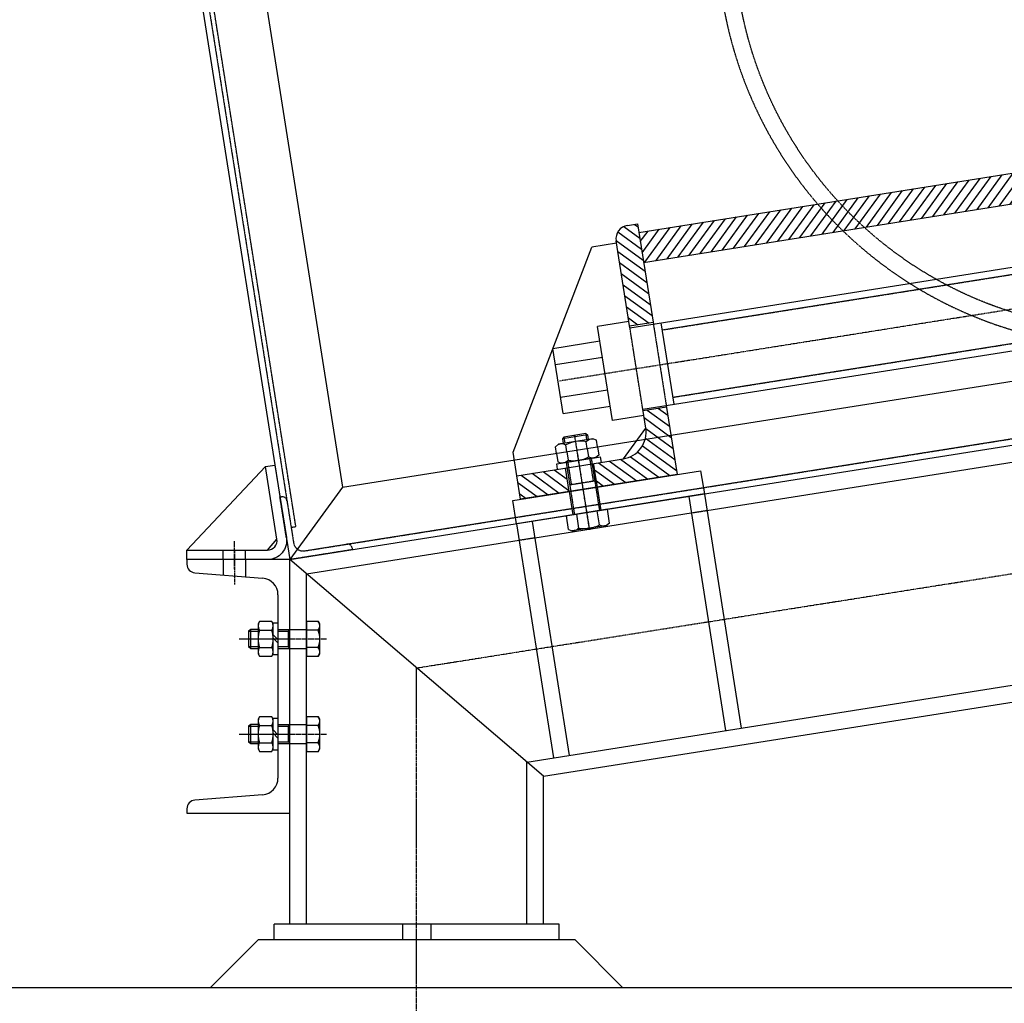
# Model space of a CAD drawing. Units: inches. Extents: x 48314 to 59871, y 22828 to 29820.
# Drawn here: x 49342 to 49964, y 26973 to 27593 of the extents above; entities that cross this region are included whole.
import ezdxf

# ---------------------------------------------------------------- set-up
doc = ezdxf.new("R2010")
doc.units = ezdxf.units.IN
doc.header["$MEASUREMENT"] = 0
doc.linetypes.add('CENTER', pattern=[2, 1.25, -0.25, 0.25, -0.25])
doc.linetypes.add('HIDDEN', pattern=[0.375, 0.25, -0.125])
for name, color, linetype in [('GORZ-20', 4, 'HIDDEN'), ('GORZ_20', 4, 'HIDDEN'), ('MER-25', 1, 'CENTER'), ('OLCU-20', 3, 'Continuous'), ('SUR-15', 8, 'Continuous'), ('SUR-35', 11, 'Continuous'), ('TARAMA-10', 167, 'Continuous')]:
    doc.layers.add(name, color=color, linetype=linetype)
doc.styles.add('ISOD', font='isod.shx')
doc.dimstyles.new('SNN 25', dxfattribs={"dimscale": 25, "dimtxt": 2.5, "dimasz": 3, "dimexe": 1, "dimexo": 0.5, "dimgap": 1, "dimtad": 1, "dimdec": 1, "dimrnd": 0.5, "dimzin": 12, "dimdsep": 46, "dimtxsty": 'ISOD', "dimcen": 0, "dimdle": 2, "dimclrd": 3, "dimclre": 3, "dimclrt": 21, "dimadec": 1, "dimazin": 3, "dimtfac": 1, "dimtdec": 1, "dimtix": 1, "dimtmove": 1, "dimatfit": 3, "dimfxl": 0, "dimtolj": 1, "dimtzin": 13, "dimarcsym": 0})
pattern_1 = [(134.9974283902175, (4110.031536029363, -121.2839140283086), (-3.535692587944121, -3.535375216799057), [])]

# ---------------------------------------------------------------- blocks, each defined once
blk = doc.blocks.new('SNN4')
at = {"layer": 'GORZ-20'}
for p, q in [((-546.2991641399731, -45.59591223530697, -87.04284435859793), (-536.4212988885574, -44.03777935422659, -87.04284435859793)), ((-654.946072755165, -62.79629163700702, -87.04284435859793), (-645.0682075037494, -61.23815875593391, -87.04284435859793)), ((-841.607730107522, -75.08965089704907, -2.006930722821515e-09), (-841.607730107522, -84.82965085497744, -2.006930722821515e-09)), ((-827.6077301075366, -75.08965089706362, -2.006930722821515e-09), (-827.6077301075366, -85.94965083625175, -2.006930722821515e-09)), ((-807.1078210795331, -119.089651018965, -2.006930722821515e-09), (-789.1077300989218, -119.089651018965, -2.006930722821515e-09)), ((-807.1078210795331, -120.2346510189691, -2.006930722821515e-09), (-800.5078210795273, -120.2346510189691, -2.006930722821515e-09)), ((-800.5078210795273, -120.2346510189691, -1425994.352018161), (-799.8467550213045, -119.089651018965, -1425994.352018161)), ((-800.5078210795273, -129.9446510189682, -1425994.352018161), (-800.5078210795273, -120.2346510189691, -1425994.352018161)), ((-807.1078210795331, -129.9446510189682, -2.006930722821515e-09), (-800.5078210795273, -129.9446510189682, -2.006930722821515e-09)), ((-799.8467550213045, -131.089651018965, -1425994.352018161), (-800.5078210795273, -129.9446510189682, -1425994.352018161)), ((-807.1078210795331, -131.089651018965, -2.006930722821515e-09), (-789.1077300989218, -131.089651018965, -2.006930722821515e-09)), ((-807.10782108272, -179.089651018965, -2.006930722821515e-09), (-789.1077301021087, -179.089651018965, -2.006930722821515e-09)), ((-800.5078210827141, -180.2346510189691, -1425994.352018161), (-799.8467550244914, -179.089651018965, -1425994.352018161)), ((-807.10782108272, -180.2346510189691, -2.006930722821515e-09), (-800.5078210827141, -180.2346510189691, -2.006930722821515e-09)), ((-800.5078210827141, -189.9446510189682, -1425994.352018161), (-800.5078210827141, -180.2346510189691, -1425994.352018161)), ((-807.10782108272, -189.9446510189682, -2.006930722821515e-09), (-800.5078210827141, -189.9446510189682, -2.006930722821515e-09)), ((-807.10782108272, -191.089651018965, -2.006930722821515e-09), (-789.1077301021087, -191.089651018965, -2.006930722821515e-09)), ((-799.8467550244914, -191.089651018965, -1425994.352018161), (-800.5078210827141, -189.9446510189682, -1425994.352018161)), ((-728.614758699161, -304.9455426587574), (-728.6147586991174, -314.9488833606574)), ((-710.614758699161, -304.9455426587574), (-710.6147586991174, -314.9488833606574))]:
    blk.add_line(p, q, dxfattribs=at)
at = {"layer": 'MER-25'}
for p, q in [((-719.6103725060893, -143.4130645262376, -87.04284435859793), (588.2069629640882, 63.68694378807049, -87.04284435859793)), ((-834.6077301075366, -69.83965089977028, -2.006930722821515e-09), (-834.6077301075366, -90.83965089664889, -2.006930722821515e-09)), ((-831.6533787721073, -125.089651018965, -2.006930722821515e-09), (-776.553269595368, -125.089651018965, -2.006930722821515e-09)), ((-719.616687514148, -364.9455426210807), (-719.6081351799403, -143.4127102334405, -1.993750373775305e-09)), ((-831.6533787752942, -185.089651018965, -2.006930722821515e-09), (-776.5532695985548, -185.089651018965, -2.006930722821515e-09))]:
    blk.add_line(p, q, dxfattribs=at)
at = {"layer": 'SUR-15'}
for p, q in [((-819.6147585323633, -314.9455426582917), (-849.6147585323633, -344.945542658299)), ((-619.6147585323633, -314.9455426582845), (-819.6147585323633, -314.9455426582917)), ((-589.6147585323924, -344.9455426583136), (-619.6147585323633, -314.9455426582845)), ((-849.6147585323633, -344.945542658299), (-589.6147585323924, -344.9455426583136))]:
    blk.add_line(p, q, dxfattribs=at)
at = {"layer": 'SUR-35'}
for p, q in [((-799.6077301089335, -75.08810311830894, -87.04284435859793), (500.3852397978717, 130.7654190088888, -87.04284435859793)), ((-536.4221724476247, -44.03224138059704, -87.04284435859793), (234.7976554103916, 78.08151580770391, -87.04284435859793)), ((-650.1090179568437, -202.7746273990178, -87.04284435859793), (500.3852400706091, -20.58607872718676, -87.04284435859793)), ((-639.6091944240416, -211.7412889681254, -87.04284435859793), (500.3852400897649, -31.21695237857966, -87.04284435859793)), ((-547.9150617111754, -35.3518446963335, -87.04284435859793), (-524.6317494515552, -182.9576258848665, -87.04284435859793)), ((-538.0371964597743, -33.79371181524584, -87.04284435859793), (-514.7548641018675, -181.3932808653681, -87.04284435859793)), ((-645.0690810628457, -61.23262078229709, -87.04284435859793), (-546.2991641399731, -45.59591223530697, -87.04284435859793)), ((-656.5796735755011, -52.43999342026291, -87.04284435859793), (-633.2774882976246, -200.1654210992765, -87.04284435859793)), ((-646.6937298024295, -50.93307475159781, -87.04284435859793), (-623.4006029479515, -198.6010760797853, -87.04284435859793)), ((-789.1067717972492, -84.05806669221784, -87.04284435859793), (-654.946072755165, -62.79629163700702, -87.04284435859793)), ((-799.6077301089335, -75.0896508988244, -2.006930722821515e-09), (-864.6077301080022, -75.0896508988244, -2.006930722821515e-09)), ((-864.6077301080022, -75.0896508988244, -2.006930722821515e-09), (-864.6077301080022, -77.91207888687677, -2.006930722821515e-09)), ((-799.6147585793951, -304.9455426587501), (-799.6077301089335, -75.08810311830894, -2.006930722821515e-09)), ((-799.6077301089335, -155.0896508988244, -2.006930722821515e-09), (-799.6077301089335, -75.08810311830894, -2.006930722821515e-09)), ((-639.6091944240416, -211.7412889681254, -1.588806354808481e-09), (-799.6077301089335, -75.08810311830894, -87.04284435859793)), ((-859.5463287422117, -83.3945629881946, -2.006930722821515e-09), (-816.7704050132688, -86.81663682928956, -2.006930722821515e-09)), ((-789.1147587535525, -304.9455426587501), (-789.1067717539445, -84.05686903570677, -1.992416858217957e-09)), ((-807.1077301089335, -97.28319719399042, -2.006930722821515e-09), (-807.1077301089335, -155.0896508988244, -2.006930722821515e-09)), ((-818.8225030679405, -114.1430510189693, -1425994.352018161), (-819.7038210795235, -115.6695385926523, -1425994.352018161)), ((-819.7038210795235, -115.6695385926523, -1425994.352018161), (-819.7038210795235, -134.509763445285, -1425994.352018161)), ((-810.9891390911162, -114.1430510189693, -1425994.352018161), (-818.8225030679405, -114.1430510189693, -1425994.352018161)), ((-810.1078210795331, -115.6695385926523, -1425994.352018161), (-810.9891390911162, -114.1430510189693, -1425994.352018161)), ((-810.1078210795331, -135.1896510189708, -1425994.352018161), (-810.1078210795331, -114.9896510189665, -1425994.352018161)), ((-810.1078210795331, -114.9896510189665, -1425994.352018161), (-807.1078210795331, -114.9896510189665, -1425994.352018161)), ((-810.1078210795331, -134.509763445285, -1425994.352018161), (-810.1078210795331, -115.6695385926523, -1425994.352018161)), ((-807.1078210795331, -114.9896510189665, -1425994.352018161), (-807.1078210795331, -135.1896510189708, -1425994.352018161)), ((-781.5890481104962, -114.1430510189693, -1425994.352018161), (-789.1077300989218, -114.1430510189693, -1425994.352018161)), ((-789.1077300989218, -114.1430510189693, -1425994.352018161), (-789.1077300989218, -136.036251018968, -1425994.352018161)), ((-780.7077300989276, -115.6695385926523, -1425994.352018161), (-781.5890481104962, -114.1430510189693, -1425994.352018161)), ((-780.7077300989276, -134.509763445285, -1425994.352018161), (-780.7077300989276, -115.6695385926523, -1425994.352018161)), ((-824.2078210795244, -119.089651018965, -1425994.352018161), (-825.7078210795244, -120.2346510189691, -1425994.352018161)), ((-825.7078210795244, -120.2346510189691, -2.006930722821515e-09), (-819.7038210795235, -120.2346510189691, -2.006930722821515e-09)), ((-825.7078210795244, -120.2346510189691, -1425994.352018161), (-825.7078210795244, -129.9446510189682, -1425994.352018161)), ((-824.2078210795244, -131.089651018965, -2.006930722821515e-09), (-824.2078210795244, -119.089651018965, -2.006930722821515e-09)), ((-819.7038210795235, -119.089651018965, -1425994.352018161), (-824.2078210795244, -119.089651018965, -1425994.352018161)), ((-818.765656880636, -119.618913171611, -2.006930722821515e-09), (-811.0459852784206, -119.618913171611, -2.006930722821515e-09)), ((-807.1078210795331, -125.5289908471914, -2.006930722821515e-09), (-810.1078210795331, -122.5289908471914, -2.006930722821515e-09)), ((-781.6458942978152, -119.618913171611, -2.006930722821515e-09), (-789.1077300989218, -119.618913171611, -2.006930722821515e-09)), ((-825.7078210795244, -129.9446510189682, -2.006930722821515e-09), (-819.7038210795235, -129.9446510189682, -2.006930722821515e-09)), ((-825.7078210795244, -129.9446510189682, -1425994.352018161), (-824.2078210795244, -131.089651018965, -1425994.352018161)), ((-807.1078210795331, -127.6503111907459, -2.006930722821515e-09), (-810.1078210795331, -124.6503111907459, -2.006930722821515e-09)), ((-824.2078210795244, -131.089651018965, -1425994.352018161), (-819.7038210795235, -131.089651018965, -1425994.352018161)), ((-819.7038210795235, -134.509763445285, -1425994.352018161), (-818.8225030679405, -136.036251018968, -1425994.352018161)), ((-818.8225030679405, -136.036251018968, -1425994.352018161), (-810.9891390911162, -136.036251018968, -1425994.352018161)), ((-818.765656880636, -130.5603888663263, -2.006930722821515e-09), (-811.0459852784206, -130.5603888663263, -2.006930722821515e-09)), ((-810.9891390911162, -136.036251018968, -1425994.352018161), (-810.1078210795331, -134.509763445285, -1425994.352018161)), ((-807.1078210795331, -135.1896510189708, -1425994.352018161), (-810.1078210795331, -135.1896510189708, -1425994.352018161)), ((-781.6458942978152, -130.5603888663263, -2.006930722821515e-09), (-789.1077300989218, -130.5603888663263, -2.006930722821515e-09)), ((-789.1077300989218, -136.036251018968, -1425994.352018161), (-781.5890481104962, -136.036251018968, -1425994.352018161)), ((-781.5890481104962, -136.036251018968, -1425994.352018161), (-780.7077300989276, -134.509763445285, -1425994.352018161)), ((-807.1077301089335, -155.0896508988244, -2.006930722821515e-09), (-807.1077301089335, -212.8961044844491, -2.006930722821515e-09)), ((-799.6077301089335, -235.0896508988244, -2.006930722821515e-09), (-799.6077301089335, -155.0896508988244, -2.006930722821515e-09)), ((-824.2078210827112, -179.089651018965, -1425994.352018161), (-825.7078210827112, -180.2346510189691, -1425994.352018161)), ((-824.2078210827112, -191.089651018965, -2.006930722821515e-09), (-824.2078210827112, -179.089651018965, -2.006930722821515e-09)), ((-819.703821082725, -179.089651018965, -1425994.352018161), (-824.2078210827112, -179.089651018965, -1425994.352018161)), ((-818.8225030711419, -174.1430510189693, -1425994.352018161), (-819.703821082725, -175.6695385926523, -1425994.352018161)), ((-819.703821082725, -175.6695385926523, -1425994.352018161), (-819.703821082725, -194.509763445285, -1425994.352018161)), ((-810.989139094303, -174.1430510189693, -1425994.352018161), (-818.8225030711419, -174.1430510189693, -1425994.352018161)), ((-818.7656568838374, -179.618913171611, -2.006930722821515e-09), (-811.0459852816075, -179.618913171611, -2.006930722821515e-09)), ((-810.10782108272, -175.6695385926523, -1425994.352018161), (-810.989139094303, -174.1430510189693, -1425994.352018161)), ((-810.10782108272, -195.1896510189708, -1425994.352018161), (-810.10782108272, -174.9896510189665, -1425994.352018161)), ((-810.10782108272, -174.9896510189665, -1425994.352018161), (-807.10782108272, -174.9896510189665, -1425994.352018161)), ((-810.10782108272, -194.509763445285, -1425994.352018161), (-810.10782108272, -175.6695385926523, -1425994.352018161)), ((-807.10782108272, -174.9896510189665, -1425994.352018161), (-807.10782108272, -195.1896510189708, -1425994.352018161)), ((-781.589048113683, -174.1430510189693, -1425994.352018161), (-789.1077301021087, -174.1430510189693, -1425994.352018161)), ((-789.1077301021087, -174.1430510189693, -1425994.352018161), (-789.1077301021087, -196.036251018968, -1425994.352018161)), ((-781.645894301002, -179.618913171611, -2.006930722821515e-09), (-789.1077301021087, -179.618913171611, -2.006930722821515e-09)), ((-780.7077301021145, -175.6695385926523, -1425994.352018161), (-781.589048113683, -174.1430510189693, -1425994.352018161)), ((-780.7077301021145, -194.509763445285, -1425994.352018161), (-780.7077301021145, -175.6695385926523, -1425994.352018161)), ((-825.7078210827112, -180.2346510189691, -2.006930722821515e-09), (-819.703821082725, -180.2346510189691, -2.006930722821515e-09)), ((-825.7078210827112, -180.2346510189691, -1425994.352018161), (-825.7078210827112, -189.9446510189682, -1425994.352018161)), ((-807.10782108272, -185.5289908471914, -2.006930722821515e-09), (-810.10782108272, -182.5289908471914, -2.006930722821515e-09)), ((-807.10782108272, -187.6503111907459, -2.006930722821515e-09), (-810.10782108272, -184.6503111907459, -2.006930722821515e-09)), ((-825.7078210827112, -189.9446510189682, -2.006930722821515e-09), (-819.703821082725, -189.9446510189682, -2.006930722821515e-09)), ((-825.7078210827112, -189.9446510189682, -1425994.352018161), (-824.2078210827112, -191.089651018965, -1425994.352018161)), ((-824.2078210827112, -191.089651018965, -1425994.352018161), (-819.703821082725, -191.089651018965, -1425994.352018161)), ((-818.7656568838374, -190.5603888663263, -2.006930722821515e-09), (-811.0459852816075, -190.5603888663263, -2.006930722821515e-09)), ((-781.645894301002, -190.5603888663263, -2.006930722821515e-09), (-789.1077301021087, -190.5603888663263, -2.006930722821515e-09)), ((-819.703821082725, -194.509763445285, -1425994.352018161), (-818.8225030711419, -196.036251018968, -1425994.352018161)), ((-818.8225030711419, -196.036251018968, -1425994.352018161), (-810.989139094303, -196.036251018968, -1425994.352018161)), ((-810.989139094303, -196.036251018968, -1425994.352018161), (-810.10782108272, -194.509763445285, -1425994.352018161)), ((-807.10782108272, -195.1896510189708, -1425994.352018161), (-810.10782108272, -195.1896510189708, -1425994.352018161)), ((-789.1077301021087, -196.036251018968, -1425994.352018161), (-781.589048113683, -196.036251018968, -1425994.352018161)), ((-781.589048113683, -196.036251018968, -1425994.352018161), (-780.7077301021145, -194.509763445285, -1425994.352018161)), ((-650.1147587582091, -304.9455426587501), (-650.1090178930681, -202.7734923457283, -1.639241466124792e-09)), ((-639.6147585542494, -304.9455426587501), (-639.6091944240416, -211.7412889681254, -1.588806354808481e-09)), ((-816.7704040586632, -223.3626648472873, -2.006930722821515e-09), (-859.5463277880717, -226.7847388085229, -2.006930722821515e-09)), ((-864.6077301080022, -232.2672227915627, -2.006930722821515e-09), (-864.6077301080022, -235.0896508988244, -2.006930722821515e-09)), ((-864.6077301080022, -235.0896508988244, -2.006930722821515e-09), (-799.6077301089335, -235.0896508988244, -2.006930722821515e-09)), ((-809.6147585323633, -314.9455426582845), (-809.6147585323633, -304.9455426587501)), ((-629.6147585323633, -304.9455426587501), (-809.6147585323633, -304.9455426587501)), ((-629.6147585323633, -314.9455426582845), (-629.6147585323633, -304.9455426587501)), ((-629.6147585323633, -314.9455426582845), (-809.6147585323633, -314.9455426582845))]:
    blk.add_line(p, q, dxfattribs=at)
for centre, radius, start, end in [((-859.1077300262787, -77.91207887375094, -2.006930722821515e-09), 5.500000081709004, 180.0000001367372, 265.4260788776724), ((-817.6077299455446, -97.28319708215895, -2.006930722821515e-09), 10.49999983662763, 359.9999993896852, 85.42607813073906), ((-815.2358210795301, -116.8797010189683, -1425994.352018161), 4.467999999998137, 142.2295104111681, 217.8120663736629), ((-814.5758210795266, -116.8797010189683, -1425994.352018161), 4.467999999994945, 322.1879336263371, 37.7704895888319), ((-785.1757300989211, -116.8797010189683, -1425994.352018161), 4.467999999994945, 322.1879336263371, 37.7704895888319), ((-803.2839210795155, -125.0896510189723, -1425994.352018161), 16.41989999999949, 160.5382618181306, 199.4617381818694), ((-826.5277210795266, -125.0896510189723, -1425994.352018161), 16.41989999999949, 340.5382618181306, 19.46173818186938), ((-797.1276300989211, -125.0896510189723, -1425994.352018161), 16.41989999999949, 340.5382618181306, 19.46173818186938), ((-815.2358210795301, -133.2996010189763, -1425994.352018161), 4.467999999997176, 142.1879336263371, 217.7704895888319), ((-814.5758210795266, -133.299601018969, -1425994.352018161), 4.467999999994613, 322.2295104111681, 37.81206637366292), ((-785.1757300989211, -133.299601018969, -1425994.352018161), 4.467999999994613, 322.2295104111681, 37.81206637366292), ((-815.2358210827315, -176.8797010189683, -1425994.352018161), 4.467999999994613, 142.2295104111681, 217.8120663736629), ((-803.2839210827169, -185.0896510189723, -1425994.352018161), 16.41989999999949, 160.5382618181306, 199.4617381818694), ((-814.575821082728, -176.8797010189683, -1425994.352018161), 4.468000000000694, 322.1879336263371, 37.7704895888319), ((-826.5277210827135, -185.0896510189723, -1425994.352018161), 16.41989999999949, 340.5382618181306, 19.46173818186938), ((-785.175730102108, -176.8797010189683, -1425994.352018161), 4.467999999997176, 322.1879336263371, 37.7704895888319), ((-797.127630102108, -185.0896510189723, -1425994.352018161), 16.41989999999949, 340.5382618181306, 19.46173818186938), ((-815.2358210827315, -193.299601018969, -1425994.352018161), 4.467999999994945, 142.1879336263371, 217.7704895888319), ((-814.575821082728, -193.299601018969, -1425994.352018161), 4.468000000000365, 322.2295104111681, 37.81206637366292), ((-785.175730102108, -193.2996010189763, -1425994.352018161), 4.467999999998137, 322.2295104111681, 37.81206637366292), ((-817.6077294672377, -212.8961051123642, -2.006930722821515e-09), 10.49999935831149, 274.5739246855121, 3.426350389913009e-06), ((-859.1077296132808, -232.2672233805952, -2.006930722821515e-09), 5.500000494717639, 94.57391512263352, 179.9999938639188)]:
    blk.add_arc(centre, radius, start, end, dxfattribs=at)
blk = doc.blocks.new('SNN5')
at = {"layer": 'GORZ-20'}
for p, q in [((-389.7022628360573, -91.01624004993755, -5.888031245524999), (-249.3223486419593, -979.6667134154195)), ((-247.9215334562105, -969.3208100318916), (-385.1767580552187, -100.4247365547417, -5.888031245524999)), ((-242.4586217971373, -984.6556265030813), (273.3374112355013, -903.1065613800511)), ((-257.9602630120025, -950.6600515021037, -87.0428443581557), (-256.9725430175895, -950.5038170223434, -87.0428443581557)), ((-253.8883769963213, -976.3926701589353, -87.04284435815539), (-257.9602594629941, -950.6500829030429, -87.04284435815539)), ((-253.5406795951058, -952.9982735663125), (-249.3223486419993, -979.6667134151612)), ((-250.884693439406, -969.7895134711162), (-247.9215334562105, -969.3208100318916)), ((-242.4586217971191, -984.655626503074), (-215.7901819483232, -980.4372955499748)), ((-293.7110830679012, -990.1566683174642, -2.006927957154403e-09), (-293.7110830678248, -984.156668317466, -2.006927957154403e-09)), ((-279.7110830679194, -990.1566683174715, -2.006927957154403e-09), (-279.7110830678794, -984.1566683174569, -2.006927957154403e-09)), ((-212.2020840461155, -983.9194720883334), (-251.7134840095059, -990.1523917172472, 4.415499706412433)), ((-212.358318525934, -982.9317520939185), (-212.2020840461155, -983.9194720883334))]:
    blk.add_line(p, q, dxfattribs=at)
for centre, radius, start, end in [((-256.5038395783777, -953.4669770055334, -87.0428443581557), 2.999999999999998, 8.98839904350472, 98.98839904306037), ((-243.3960286756846, -978.7293065366903, -87.0428443581557), 5.999999999999996, 188.9883990435047, 278.9883990430604), ((-215.3214785092277, -983.4004555331794, -87.0428443581557), 2.999999999999998, 8.98839904350472, 98.98839904306037)]:
    blk.add_arc(centre, radius, start, end, dxfattribs=at)
at = {"layer": 'MER-25'}
blk.add_line((-286.7110830677811, -996.1566683174424, -2.006927957154403e-09), (-286.7110830678866, -978.1566683174569, -2.006927957154403e-09), dxfattribs=at)
at = {"layer": 'SUR-35'}
for p, q in [((-395.2154876110944, -81.76397802495921), (-251.7134461999631, -990.1526307509594, -82.6273446521855)), ((-280.7522564784813, -549.6811937786424, -0.005131826097809267), (-218.4514254263631, -944.4109113460745, -87.0428443581557)), ((-251.7134461999631, -990.1526307509594, -82.6273446521855), (273.969222260177, -907.1080458298129, -87.04284435385233)), ((-218.4514254262467, -944.4109113459599, -87.0428443581557), (-251.7134840095059, -990.1523917172472, -82.6273446521855))]:
    blk.add_line(p, q, dxfattribs=at)
at = {"layer": 'SUR-35', "extrusion": (-0.1674795234648326, -0.02442800113299707, 0.9855728699495736)}
blk.add_line((-218.4514254262795, -944.4109113459672, -87.04284435816093), (267.7309191188215, -867.5986480761221, -85.85620016389959), dxfattribs=at)
at = {"layer": 'SUR-35', "extrusion": (0.01836033285984556, -0.1161941272438921, 0.993056807524779)}
for p, q in [((-267.0713437330342, -931.4315255854144, -2.006814270316681e-09), (-316.7089295059704, -984.1459872313226, -2.007723765018454e-09)), ((-265.7601112084885, -984.1641275115362, -2.007041643992125e-09), (-259.8315742097657, -977.2272327287137, -2.006814270316681e-09)), ((-316.7110658003512, -990.145986851001, -2.007269017667568e-09), (-316.7089295059704, -984.1459872313171, -2.007496391343011e-09))]:
    blk.add_line(p, q, dxfattribs=at)
at = {"layer": 'SUR-35', "elevation": -2.00670058347896e-09, "flags": 128}
blk.add_lwpolyline([(-316.7089448723273, -984.1459872258383), (-265.7601113894634, -984.1641275114744, 0.4610266936865611), (-259.8315742097693, -977.2272327287119), (-267.0713437330305, -931.431525585409), (-261.1449428477208, -930.4946304223377), (-253.9051733244596, -976.2903375656351, -0.4610266936865606), (-265.7622476838405, -990.1641271311546), (-316.7110811667044, -990.1459868455167)], format="xyb", dxfattribs=at)
blk = doc.blocks.new('SNN7')
at = {"layer": 'TARAMA-10', "extrusion": (2.106675294280547e-14, -0.002041514531809365, 0.9999979161070369)}
h = blk.add_hatch(dxfattribs=at)
h.set_pattern_fill('ANSI31', color=256, scale=39.99999999999997, angle=80.9999986106893)
h.set_pattern_definition(pattern_1)
h.paths.add_polyline_path([(-448.6114235341956, 64.28893546946529), (-455.1114235342975, 64.28893586191953, 0.414213562374146), (-463.6114240474981, 55.78893637508008), (-463.6114273380208, 1.288897437474589), (-448.6114273376133, 1.288896531781575)])
h = blk.add_hatch(dxfattribs=at)
h.set_pattern_fill('ANSI31', color=256, scale=39.99999999999997, angle=-9.000001389310695)
h.set_pattern_definition([(44.99742839021753, (4110.031536029363, -121.2839140283086), (-3.535375216799058, 3.535692587944121), [])])
h.paths.add_polyline_path([(-147.7836902701529, 58.83469004455219), (-448.6114238656428, 58.79867094287874), (-448.6114250195078, 39.68554946219047), (-147.7836914240597, 39.72156856386755)])
h = blk.add_hatch(dxfattribs=at)
h.set_pattern_fill('ANSI31', color=256, scale=39.99999999999997, angle=80.9999986106893)
h.set_pattern_definition(pattern_1)
h.paths.add_polyline_path([(-448.6114305976207, -52.7111034691552), (-463.6114305981155, -52.71110256252541), (-463.6114312618411, -63.71106362466708, -0.4142135623763978), (-480.6114322883204, -80.71106259840053), (-499.6114322879566, -80.71106145066551), (-499.6114331937115, -95.71106145119847), (-448.6114331936096, -95.71106452963068)])
h = blk.add_hatch(dxfattribs=at)
h.set_pattern_fill('ANSI31', color=256, scale=39.99999999999997, angle=80.9999986106893)
h.set_pattern_definition(pattern_1)
h.paths.add_polyline_path([(-517.6114322881604, -80.71106036249148), (-548.611432288495, -80.71105849072046), (-548.6114331939007, -95.71105849349442), (-517.6114331944391, -95.7110603646961)])
at = {"layer": 'GORZ-20', "extrusion": (2.106566874063298e-14, -0.002041514531809366, 0.9999979161070369)}
for p, q in [((-463.6114305376977, -51.52222307472766, -92.57188617434807), (-463.6114273983676, 0.4776685591241403, -92.4657274187015)), ((-448.611427397931, 0.477667653494791, -92.46572742055073), (-448.6114305373321, -51.52222398034064, -92.57188617619718)), ((-443.6114276697317, -4.022323268160108, -92.47491423655472), (327.2163208941365, -3.925237960442246, -92.47471603509143)), ((-443.7255317338568, -47.02223365575264, -92.56269936141229), (327.2163182981476, -46.92514835521433, -92.56250115996369)), ((-517.6114324697555, -83.52201419803714, -92.63721434907691), (-517.6114322885987, -80.52212044747284, -92.63109000962879)), ((-516.6114320776378, -77.02212780147602, -92.62394470889075), (-516.6114279979265, -110.3858344887012, -92.69205734286714)), ((-515.6114320775523, -77.02212786184282, -92.62394470901401), (-515.6114329525863, -91.52199764669967, -92.65354646557603)), ((-501.6114320770575, -77.02212870716176, -92.62394471074003), (-501.6114329525572, -91.52199849106728, -92.65354646730012)), ((-500.6114320772904, -77.02212876752674, -92.62394471086327), (-500.6114279978519, -110.385835454772, -92.69205734483975)), ((-499.6114324695209, -83.5220152830043, -92.6372143512923), (-499.6114322884514, -80.5221215343172, -92.63109001184799)), ((-499.6114324691425, -83.52201528579826, -92.63721435129798), (-499.611432287913, -80.52212153430082, -92.63109001184793)), ((-500.6114329529373, -91.52199855242725, -92.6535464674254), (-516.6114329528646, -91.52199758633105, -92.65354646545273))]:
    blk.add_line(p, q, dxfattribs=at)
at = {"layer": 'MER-25', "extrusion": (2.106566874063298e-14, -0.002041514531809366, 0.9999979161070369)}
for p, q in [((-512.611428968039, -25.52227430014318, -92.51880679048563), (404.2163195955072, -25.42519780784096, -92.51860860702226)), ((-508.6114286012908, -120.3858141318451, -92.71247248916956), (-508.6114311112306, -61.02453348253039, -92.59128531955614)), ((-508.611428662367, -121.3856731154447, -92.71451372006806), (-508.6114317750325, -72.02451055969686, -92.61374197940597))]:
    blk.add_line(p, q, dxfattribs=at)
at = {"layer": 'SUR-35', "extrusion": (2.106566874063298e-14, -0.002041514531809366, 0.9999979161070369)}
for p, q in [((-455.1114235343248, 64.47757361430376, -92.3350704102219), (-448.6114235341374, 64.47757322186408, -92.33507041102322)), ((-448.6114235341374, 64.47757322186408, -92.33507041102322), (-448.611427397931, 0.477667653494791, -92.46572742055073)), ((-463.6114273983676, 0.4776685591241403, -92.4657274187015), (-463.6114240477018, 55.97759184155802, -92.35242328269243)), ((-448.6114238663722, 58.98732013640802, -92.34627886583772), (362.2163246979635, 59.08440302801137, -92.34608066930778)), ((-548.611431383004, -65.52214983409613, -92.60046728782976), (-479.4756216692167, 54.47759592335569, -92.3554855525382)), ((-463.6114241385203, 54.47759496646904, -92.35548555449208), (-479.4756216692167, 54.47759592335569, -92.3554855525382)), ((-448.6114250199444, 39.87423848541948, -92.38529858108879), (362.2163235439239, 39.97132137703738, -92.38510038455885)), ((-483.6114307784883, -55.52221353436107, -92.58005223001521), (-483.6114271564857, 4.477661431139495, -92.45756135810853)), ((-463.6114271563274, 4.477660223519706, -92.45756136057432), (-483.6114271564857, 4.477661431139495, -92.45756135810853)), ((-448.6114273380063, 1.477665569522287, -92.46368590601907), (-463.6114273377734, 1.477666475209844, -92.46368590416975)), ((-463.6114273983676, 0.4776685591241403, -92.4657274187015), (327.2163211660372, 0.5747526573595678, -92.46552921970783)), ((-443.611430537565, -51.52222428045752, -92.57188617680998), (-443.6114273970579, 0.4776673505948565, -92.46572742116919)), ((-513.6114302227943, -46.30684061900683, -92.56123887308684), (-513.6114277128945, -4.737707862354, -92.47637470764158)), ((-513.6114277128945, -4.737707862354, -92.47637470764158), (-483.6114277126453, -4.737709673727295, -92.47637471134016)), ((-513.6114283402549, -15.12999105104245, -92.49759074900194), (-483.6114283404877, -15.12999286245213, -92.49759075270057)), ((-513.6114295950974, -35.91455742659127, -92.54002283171891), (-483.6114295950229, -35.91455924077673, -92.5400228354232)), ((-513.6114302227943, -46.30684061900683, -92.56123887308684), (-483.6114302222541, -46.30684243040923, -92.5612388767855)), ((-463.6114307786465, -55.52221474289036, -92.58005223248287), (-483.6114307784883, -55.52221353436107, -92.58005223001521)), ((-463.6114305376977, -51.52222307472766, -92.57188617434807), (327.2163180264342, -51.42513897349636, -92.57168797534825)), ((-463.6114312621339, -63.52215913414329, -92.5963842692455), (-463.6114305376977, -51.52222307472766, -92.57188617434807)), ((-448.6114305978554, -52.52222190119573, -92.57392769073869), (-463.611430597417, -52.52222099456776, -92.57392768888747)), ((-448.6114305372321, -51.52222398034246, -92.57188617619715), (-448.6114331935678, -95.52209335435873, -92.66171273611087)), ((-515.6114311115962, -61.02453305802374, -92.59128531868933), (-516.6114311724068, -62.02453091467032, -92.59332683309972)), ((-500.6114311717538, -62.02453187978244, -92.59332683507037), (-516.6114311724068, -62.02453091467032, -92.59332683309972)), ((-516.6114311724068, -62.02453091467032, -92.59332683309972), (-516.611431352314, -65.0221528082111, -92.59944653450904)), ((-515.6114311115962, -61.02453305802374, -92.59128531868933), (-515.6114313524431, -65.02215286857427, -92.59944653463228)), ((-501.6114311116089, -61.02453390425035, -92.5912853204172), (-515.6114311115962, -61.02453305802374, -92.59128531868933)), ((-501.6114311116089, -61.02453390425035, -92.5912853204172), (-501.6114313529961, -65.0221537129546, -92.59944653635642)), ((-501.6114311116089, -61.02453390425035, -92.5912853204172), (-500.6114311717538, -62.02453187978244, -92.59332683507037)), ((-500.6114311717538, -62.02453187978244, -92.59332683507037), (-500.6114313524158, -65.02215377426546, -92.5994465364816)), ((-548.6114322880294, -80.52211857384646, -92.63109000580309), (-548.611431383004, -65.52214983409613, -92.60046728782976)), ((-521.6964316845406, -70.52214103974984, -92.61067486380705), (-521.6964314258057, -66.23770248808978, -92.60192810201585)), ((-521.6964314258057, -66.23770248808978, -92.60192810201585), (-519.5910326272406, -65.02215262921527, -92.5994465341436)), ((-497.6318300781404, -65.02215395417261, -92.59944653684897), (-519.5910326272406, -65.02215262921527, -92.5994465341436)), ((-515.153931685154, -70.5221414347725, -92.61067486461366), (-515.1539314205565, -66.14466609383635, -92.60173816646935)), ((-502.0689316852349, -70.52214222484326, -92.61067486622687), (-502.0689314206229, -66.14466688297216, -92.60173816808063)), ((-495.5264314258802, -66.23770406917356, -92.60192810524421), (-497.6318300781404, -65.02215395417261, -92.59944653684897)), ((-495.5264316842495, -70.522142619855, -92.61067486703345), (-495.5264314258802, -66.23770406917356, -92.60192810524421)), ((-480.6114322877384, -80.5221226805752, -92.63109001418849), (-463.6114312621339, -63.52215913414329, -92.5963842692455)), ((-521.6964316845406, -70.52214103974984, -92.61067486380705), (-521.6964320033567, -75.80657750472164, -92.62146314012438)), ((-515.153931685154, -70.5221414347725, -92.61067486461366), (-515.1539320092688, -75.89961469186346, -92.62165307728978)), ((-502.0689316852349, -70.52214222484326, -92.61067486622687), (-502.0689320094825, -75.89961548096653, -92.62165307890109)), ((-495.5264316842495, -70.522142619855, -92.61067486703345), (-495.5264320032566, -75.80657908671674, -92.62146314335456)), ((-548.611433193857, -95.52208731731298, -92.661712723784), (-548.6114322884532, -80.52211857385373, -92.63109000580312)), ((-548.6114322880294, -80.52211857384646, -92.63109000580309), (-480.6114322880294, -80.52212267967116, -92.63109001418664)), ((-522.6114322885242, -80.52212014556426, -92.63109000901233), (-522.6114320768538, -77.02212743918244, -92.62394470815099)), ((-522.6114320773322, -77.02212743918244, -92.62394470815096), (-494.6114320772449, -77.02212912982577, -92.623944711603)), ((-521.6964320033567, -75.80657750472164, -92.62146314012438), (-519.5910333516786, -77.02212762159252, -92.6239447085234)), ((-497.6318308023619, -77.02212894742843, -92.62394471123062), (-519.5910333516786, -77.02212762159252, -92.6239447085234)), ((-517.6114331943954, -95.52208918908036, -92.66171272760596), (-517.6114322881476, -80.52212044745647, -92.63109000962874)), ((-499.6114331936533, -95.52209027638128, -92.66171272982609), (-499.611432287913, -80.52212153430082, -92.63109001184793)), ((-495.5264320032566, -75.80657908671674, -92.62146314335456), (-497.6318308023619, -77.02212894742843, -92.62394471123062)), ((-494.6114322885824, -80.52212183617667, -92.63109001246434), (-494.6114320767083, -77.02212912890718, -92.62394471160115)), ((-553.6114331941935, -95.52208701541531, -92.6617127231676), (-433.6114331947756, -95.52209426097397, -92.66171273796209)), ((-553.6114279305202, -110.3843311814417, -92.69205427383639), (-553.6114331941935, -95.52208701541531, -92.6617127231676)), ((-548.6114331930276, -95.52208731823157, -92.66171272378588), (-448.6114331938152, -95.52209335528278, -92.66171273611275)), ((-448.6114331935678, -95.52209335435873, -92.66171273611087), (-548.6114331930276, -95.52208731823157, -92.66171272378588)), ((-517.6114331941208, -95.5220891897261, -92.66171272760727), (-517.6114279982303, -110.3858344273613, -92.69205734274189)), ((-499.61142799759, -110.3858355141801, -92.69205734496103), (-499.6114331939316, -95.52209027637764, -92.66171272982604)), ((-433.6114331947756, -95.52209426097397, -92.66171273796209), (-433.6114281215869, -110.3897171366953, -92.69206526936773)), ((-433.6114281215869, -110.3897171366953, -92.69206526936773), (-553.6114279305202, -110.3843311814417, -92.69205427383639)), ((-521.6964285279118, -119.1702633539171, -92.70999091942068), (-521.6964279976692, -110.3858341807263, -92.69205734223831)), ((-495.5264279981511, -110.3858357608733, -92.69205734546475), (-521.6964279976692, -110.3858341807263, -92.69205734223831)), ((-515.1539285334748, -119.2633005392036, -92.71018085658238), (-515.1539279977915, -110.3858345757671, -92.69205734304492)), ((-502.0689285337739, -119.2633013301693, -92.71018085819745), (-502.0689279978706, -110.3858353648739, -92.69205734465618)), ((-495.52642852803, -119.1702649340477, -92.70999092264708), (-495.5264279981511, -110.3858357608733, -92.69205734546475)), ((-521.6964285279118, -119.1702633539171, -92.70999091942068), (-519.5910298755934, -120.385813468929, -92.712472487816)), ((-497.6318273265952, -120.385814794814, -92.71247249052325), (-519.5910298755934, -120.385813468929, -92.712472487816)), ((-495.52642852803, -119.1702649340477, -92.70999092264708), (-497.6318273265952, -120.385814794814, -92.71247249052325))]:
    blk.add_line(p, q, dxfattribs=at)
for centre, radius, start, end in [((-455.111424047467, 55.78893586191587, -92.46650989733747), 8.499999999999986, 89.9999965398822, 179.9999965407088), ((-518.4264316548177, -70.20908557320868, -92.46650989733747), 4.999999999999993, 49.11824833288728, 109.1561284764818), ((-508.6114325374182, -84.83856090818452, -92.46650989733746), 19.62749999999997, 70.5287758984017, 109.4712171587445), ((-498.7964316547403, -70.20908675663657, -92.46650989733737), 4.999999999999993, 70.84386461688035, 130.8817447583495), ((-480.6114312618137, -63.71106259840553, -92.46650989733745), 16.99999999999997, 269.9999965398822, 359.9999965407087), ((-518.426431775877, -72.21303505706015, -92.46650989733746), 4.999999999999993, 250.8438646168804, 310.8817447583494), ((-508.6114308919167, -57.58356090828614, -92.46650989733745), 19.62749999999997, 250.5287758984017, 289.4712171587444), ((-498.796431775594, -72.21303624324563, -92.46650989733747), 4.999999999999993, 229.1182483328873, 289.1561284764818), ((-518.4264282995863, -115.5768112717546, -92.46650989733742), 4.999999999999993, 250.8438646168804, 310.8817447583494), ((-508.6114274165301, -100.9473371211216, -92.46650989733742), 19.62749999999997, 250.5287758984017, 289.4712171587444), ((-498.7964283000182, -115.5768124570033, -92.46650989733743), 4.999999999999993, 229.1182483328873, 289.1561284764818)]:
    blk.add_arc(centre, radius, start, end, dxfattribs=at)
blk = doc.blocks.new('*D203')
at = {"layer": 'Defpoints', "color": 0}
for p in [(49739.50809199378, 27678.53640481866, -87.04284435859802), (48798.55853976915, 26982.60155507531), (48798.55853976918, 26982.60155507531)]:
    blk.add_point(p, dxfattribs=at)
at = {"layer": 'OLCU-20', "color": 3, "lineweight": -2}
for p, q in [((49727.00809199378, 27678.53640481866), (48773.55853976918, 27678.53640481866)), ((48798.55853976918, 27603.53640481866), (48798.55853976918, 27057.60155507531)), ((48811.05853976915, 26982.60155507531), (48823.55853976918, 26982.60155507531))]:
    blk.add_line(p, q, dxfattribs=at)
at = {"layer": 'OLCU-20', "color": 3}
for points in [[(48786.05853976918, 27603.53640481866), (48811.05853976918, 27603.53640481866), (48798.55853976918, 27678.53640481866)], [(48786.05853976918, 27057.60155507531), (48811.05853976918, 27057.60155507531), (48798.55853976918, 26982.60155507531)]]:
    blk.add_solid(points, dxfattribs=at)
at = {"layer": 'OLCU-20', "color": 21, "insert": (48742.30853976918, 27330.56897994696), "char_height": 62.5, "attachment_point": 5, "rotation": 90, "style": 'ISOD'}
blk.add_mtext('\\A1;696', dxfattribs=at)
blk = doc.blocks.new('*D205')
at = {"layer": 'Defpoints', "color": 0}
for p in [(50240.82695972775, 27928.53640481866, -87.042844358598), (48598.72479724608, 26982.60155507531), (48694.01791025489, 26982.60155507531)]:
    blk.add_point(p, dxfattribs=at)
at = {"layer": 'OLCU-20', "color": 3, "lineweight": -2}
for p, q in [((50228.32695972775, 27928.53640481866), (48573.72479724608, 27928.53640481866)), ((48598.72479724608, 27853.53640481866), (48598.72479724608, 27057.60155507531)), ((48681.51791025489, 26982.60155507531), (48573.72479724608, 26982.60155507531))]:
    blk.add_line(p, q, dxfattribs=at)
at = {"layer": 'OLCU-20', "color": 3}
for points in [[(48586.22479724608, 27853.53640481866), (48611.22479724608, 27853.53640481866), (48598.72479724608, 27928.53640481866)], [(48586.22479724608, 27057.60155507531), (48611.22479724608, 27057.60155507531), (48598.72479724608, 26982.60155507531)]]:
    blk.add_solid(points, dxfattribs=at)
at = {"layer": 'OLCU-20', "color": 21, "insert": (48542.47479724608, 27455.56897994696), "char_height": 62.5, "attachment_point": 5, "rotation": 90, "style": 'ISOD'}
blk.add_mtext('\\A1;946', dxfattribs=at)
blk = doc.blocks.new('*D206')
at = {"layer": 'Defpoints', "color": 0}
for p in [(48411.29584128308, 28762.69738860031), (51417.31044220227, 28762.69738860031), (48798.55853976918, 26982.60155509374)]:
    blk.add_point(p, dxfattribs=at)
at = {"layer": 'OLCU-20', "color": 3, "lineweight": -2}
for p, q in [((51404.81044220227, 28762.69738860031), (48386.29584128308, 28762.69738860031)), ((48411.29584128308, 27057.60155509374), (48411.29584128308, 28687.69738860031)), ((48786.05853976918, 26982.60155509374), (48386.29584128308, 26982.60155509374))]:
    blk.add_line(p, q, dxfattribs=at)
at = {"layer": 'OLCU-20', "color": 3}
for points in [[(48398.79584128308, 28687.69738860031), (48423.79584128308, 28687.69738860031), (48411.29584128308, 28762.69738860031)], [(48398.79584128308, 27057.60155509374), (48423.79584128308, 27057.60155509374), (48411.29584128308, 26982.60155509374)]]:
    blk.add_solid(points, dxfattribs=at)
at = {"layer": 'OLCU-20', "color": 21, "insert": (48355.04584128308, 27872.64947184701), "char_height": 62.5, "attachment_point": 5, "rotation": 90, "style": 'ISOD'}
blk.add_mtext('\\A1;1780', dxfattribs=at)
blk = doc.blocks.new('*D216')
at = {"layer": 'Defpoints', "color": 0}
for p in [(50240.82695972772, 27378.53640481865, -87.04284435859799), (49592.87126300718, 26962.60155511251), (50240.82695972772, 26205.01237777261)]:
    blk.add_point(p, dxfattribs=at)
at = {"layer": 'OLCU-20', "color": 3, "lineweight": -2}
for p, q in [((50240.82695972772, 27366.03640481865), (50240.82695972772, 26180.01237777261)), ((49592.87126300718, 26950.10155511251), (49592.87126300718, 26180.01237777261)), ((49667.87126300718, 26205.01237777261), (50165.82695972772, 26205.01237777261))]:
    blk.add_line(p, q, dxfattribs=at)
at = {"layer": 'OLCU-20', "color": 3}
for points in [[(49667.87126300718, 26217.51237777261), (49667.87126300718, 26192.51237777261), (49592.87126300718, 26205.01237777261)], [(50165.82695972772, 26217.51237777261), (50165.82695972772, 26192.51237777261), (50240.82695972772, 26205.01237777261)]]:
    blk.add_solid(points, dxfattribs=at)
at = {"layer": 'OLCU-20', "color": 21, "insert": (49916.84911136745, 26261.26237777261), "char_height": 62.5, "attachment_point": 5, "style": 'ISOD'}
blk.add_mtext('\\A1;648', dxfattribs=at)
blk = doc.blocks.new('*D230')
at = {"layer": 'Defpoints', "color": 0}
for p in [(58742.34562681419, 27932.6015774354), (48992.31043258336, 26182.60155509373), (58742.34562681419, 25847.89110328177)]:
    blk.add_point(p, dxfattribs=at)
at = {"layer": 'OLCU-20', "color": 3, "lineweight": -2}
for p, q in [((58742.34562681419, 27920.1015774354), (58742.34562681419, 25822.89110328177)), ((48992.31043258336, 26170.10155509373), (48992.31043258336, 25822.89110328177)), ((49067.31043258336, 25847.89110328177), (58667.34562681419, 25847.89110328177))]:
    blk.add_line(p, q, dxfattribs=at)
at = {"layer": 'OLCU-20', "color": 3}
for points in [[(49067.31043258336, 25860.39110328177), (49067.31043258336, 25835.39110328177), (48992.31043258336, 25847.89110328177)], [(58667.34562681419, 25860.39110328177), (58667.34562681419, 25835.39110328177), (58742.34562681419, 25847.89110328177)]]:
    blk.add_solid(points, dxfattribs=at)
at = {"layer": 'OLCU-20', "color": 21, "insert": (53867.32802969877, 25904.14110328177), "char_height": 62.5, "attachment_point": 5, "style": 'ISOD'}
blk.add_mtext('\\A1;9750', dxfattribs=at)
blk = doc.blocks.new('*D233')
at = {"layer": 'Defpoints', "color": 0}
for p in [(57536.82672801007, 28832.96736575438), (50984.14528721181, 27795.1245831284), (54729.14408444081, 27447.72412306235), (48492.31043258337, 26982.6015550753), (56742.31043258337, 26982.6015550753)]:
    blk.add_point(p, dxfattribs=at)
at = {"layer": 'OLCU-20', "color": 3, "lineweight": -2}
blk.add_arc((45854.07678813407, 26982.6015550753), 8887.246959392105, 0.4835238893102837, 8.516476110691192, dxfattribs=at)
at = {"layer": 'OLCU-20', "color": 3}
for points in [[(54630.9726564989, 28296.84448811054), (54655.68114719316, 28300.65112542082), (54631.90698991521, 28372.87327884844)], [(54753.50717154158, 27057.653631524), (54728.50739409792, 27057.54814328852), (54741.32374752618, 26982.60155507531)]]:
    blk.add_solid(points, dxfattribs=at)
at = {"layer": 'OLCU-20', "color": 21, "insert": (54770.00393114157, 27684.30023915405), "char_height": 62.5, "attachment_point": 5, "rotation": 274.50000000000074, "style": 'ISOD'}
blk.add_mtext('\\A1;9°', dxfattribs=at)

msp = doc.modelspace()

# ---------------------------------------------------------------- linework, layer by layer
at = {"layer": 'GORZ_20'}
msp.add_circle((50043.2892916087, 27647.24951181065, -87.042844358598), 250, dxfattribs=at)
msp.add_arc((50043.2892916087, 27647.24951181065, -87.042844358598), 260.8, 98.99703960322977, 278.9996887520703, dxfattribs=at)
at = {"layer": 'SUR-15'}
msp.add_line((48492.31043258336, 26982.60155507529), (56742.31043258336, 26982.60155507529), dxfattribs=at)

# ---------------------------------------------------------------- block references
at = {"layer": 'SUR-15', "extrusion": (-0.0003193632825695404, 0.002016380092476421, 0.999997916107037), "rotation": 9.000019837398543}
msp.add_blockref('SNN7', (50185.40536990363, 27470.88986403665, 44.78810311393727), dxfattribs=at)
at = {"layer": 'SUR-35', "rotation": 0.02039838093398269}
msp.add_blockref('SNN5', (49764.23902097186, 28242.71454712877), dxfattribs=at)
at = {"layer": 'SUR-35'}
msp.add_blockref('SNN4', (50312.48795052133, 27327.54709773359), dxfattribs=at)

# ---------------------------------------------------------------- dimensions: what is measured, and where the dimension line sits
at = {"layer": 'OLCU-20'}
dim = msp.add_angular_dim_2l(base=(54729.14408444081, 27447.72412306235), line1=((50984.1452872118, 27795.12458312839), (57536.82672801006, 28832.96736575437)), line2=((48492.31043258336, 26982.60155507529), (56742.31043258336, 26982.60155507529)), dimstyle='SNN 25', dxfattribs=at)
dim.commit()
dim.dimension.update_dxf_attribs({"geometry": '*D233', "text_midpoint": (54770.00393114158, 27684.30023915405)})
dim = msp.add_linear_dim(base=(48411.29584128308, 28762.69738860031), p1=(48798.55853976916, 26982.60155509373), p2=(51417.31044220224, 28762.6973886003), angle=90, dimstyle='SNN 25', dxfattribs=at)
dim.commit()
dim.dimension.update_dxf_attribs({"geometry": '*D206', "text_midpoint": (48355.04584128308, 27872.64947184701)})
dim = msp.add_linear_dim(base=(58742.34562681419, 25847.89110328177), p1=(48992.31043258336, 26182.60155509373), p2=(58742.34562681419, 27932.6015774354), dimstyle='SNN 25', override={"dimrnd": 1}, dxfattribs=at)
dim.commit()
dim.dimension.update_dxf_attribs({"geometry": '*D230', "text_midpoint": (53867.32802969877, 25904.14110328177)})
for base, p1, p2, picture, middle in [((48598.72479724608, 26982.60155507531), (50240.82695972772, 27928.53640481865, -87.042844358598), (48694.01791025487, 26982.60155507529), '*D205', (48542.47479724608, 27455.56897994696)), ((48798.55853976918, 26982.60155507531), (49739.50809199375, 27678.53640481864, -87.04284435859802), (48798.55853976913, 26982.60155507529), '*D203', (48742.30853976918, 27330.56897994696))]:
    dim = msp.add_linear_dim(base=base, p1=p1, p2=p2, angle=90, dimstyle='SNN 25', override={"dimrnd": 1}, dxfattribs=at)
    dim.commit()
    dim.dimension.update_dxf_attribs({"geometry": picture, "text_midpoint": middle})
dim = msp.add_linear_dim(base=(50240.82695972772, 26205.01237777261), p1=(49592.87126300718, 26962.60155511251), p2=(50240.82695972772, 27378.53640481865, -87.04284435859799), dimstyle='SNN 25', dxfattribs=at)
dim.commit()
dim.dimension.update_dxf_attribs({"geometry": '*D216', "text_midpoint": (49916.84911136745, 26261.26237777261)})

doc.saveas('drawing.dxf')
